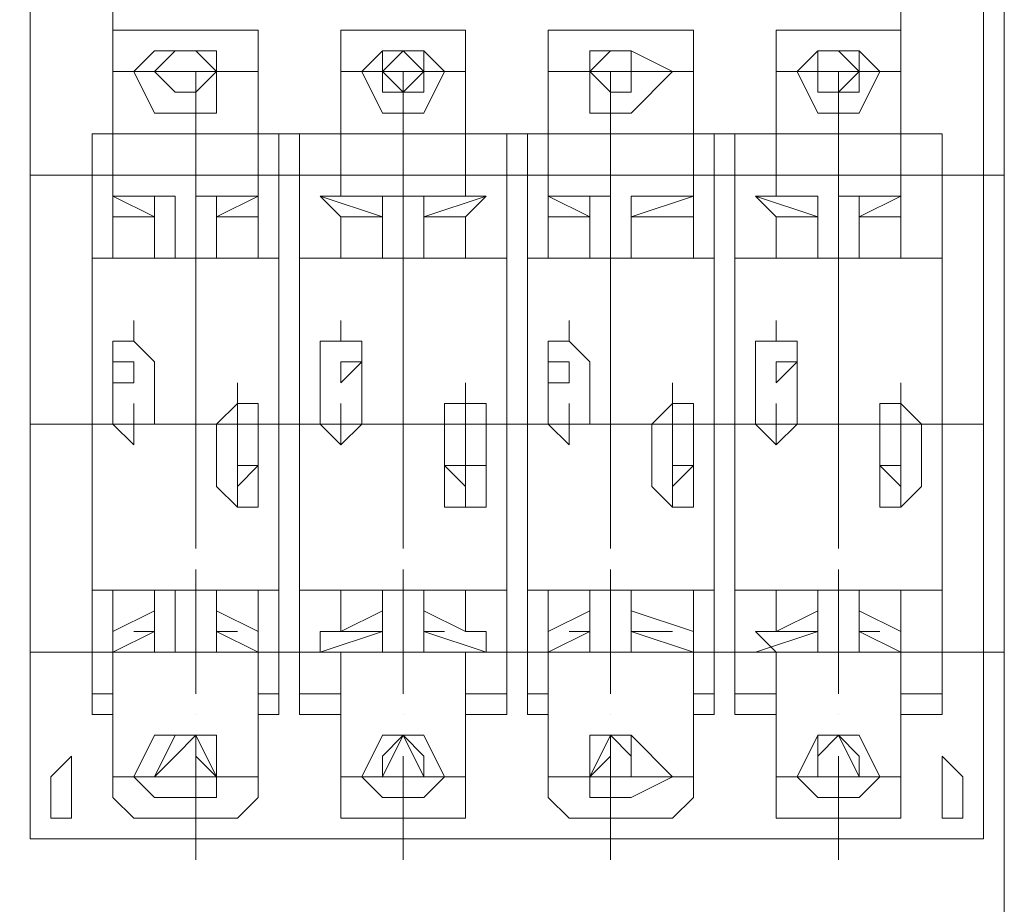
# Model space of a CAD drawing. Units: millimetres. Extents: x 279 to 21479, y 215 to 6155.
# Drawn here: x 2457 to 2502, y 1128 to 1169 of the extents above; entities that cross this region are included whole.
import ezdxf

# ---------------------------------------------------------------- set-up
doc = ezdxf.new("R2010")
doc.units = ezdxf.units.MM
doc.layers.add('P', color=250, linetype='Continuous', lineweight=100)

msp = doc.modelspace()

# ---------------------------------------------------------------- linework, layer by layer
at = {"layer": 'P', "color": 0, "linetype": 'Continuous', "lineweight": 15}
for points in [[(2502.08, 1069.862), (2502.08, 1411.007), (2412.305, 1411.007)], [(2501.135, 1132.232), (2501.135, 1173.812), (2501.135, 1173.812), (2501.135, 1174.757)], [(2457.665, 1173.812), (2457.665, 1132.232)], [(2461.445, 1168.142), (2461.445, 1160.582)], [(2462.39, 1168.142), (2461.445, 1168.142)], [(2467.115, 1168.142), (2462.39, 1168.142)], [(2468.06, 1168.142), (2467.115, 1168.142)], [(2468.06, 1168.142), (2468.06, 1160.582)], [(2477.51, 1168.142), (2471.84, 1168.142)], [(2471.84, 1168.142), (2471.84, 1160.582)], [(2471.84, 1168.142), (2471.84, 1168.142)], [(2477.51, 1168.142), (2477.51, 1160.582)], [(2477.51, 1168.142), (2477.51, 1168.142)], [(2481.29, 1168.142), (2481.29, 1160.582)], [(2482.235, 1168.142), (2481.29, 1168.142)], [(2486.96, 1168.142), (2482.235, 1168.142)], [(2487.905, 1168.142), (2486.96, 1168.142)], [(2487.905, 1168.142), (2487.905, 1160.582)], [(2497.355, 1168.142), (2491.685, 1168.142)], [(2491.685, 1168.142), (2491.685, 1160.582)], [(2491.685, 1168.142), (2491.685, 1168.142)], [(2497.355, 1168.142), (2497.355, 1160.582)], [(2497.355, 1168.142), (2497.355, 1168.142), (2497.355, 1168.142)], [(2463.335, 1167.197), (2462.39, 1166.252), (2463.335, 1164.362), (2466.17, 1164.362), (2466.17, 1166.252), (2466.17, 1167.197), (2463.335, 1167.197)], [(2463.335, 1166.252), (2464.28, 1165.307), (2465.225, 1165.307), (2466.17, 1166.252), (2465.225, 1167.197), (2464.28, 1167.197), (2463.335, 1166.252)], [(2466.17, 1166.252), (2465.225, 1167.197), (2464.28, 1167.197), (2463.335, 1166.252), (2464.28, 1165.307), (2465.225, 1165.307), (2465.225, 1165.307), (2466.17, 1166.252)], [(2473.73, 1167.197), (2472.785, 1166.252), (2473.73, 1164.362), (2475.62, 1164.362), (2476.565, 1166.252), (2475.62, 1167.197), (2473.73, 1167.197)], [(2473.73, 1166.252), (2474.675, 1165.307), (2474.675, 1165.307), (2475.62, 1166.252), (2474.675, 1167.197), (2474.675, 1167.197), (2473.73, 1166.252)], [(2475.62, 1166.252), (2475.62, 1167.197), (2473.73, 1167.197), (2473.73, 1166.252), (2473.73, 1165.307), (2474.675, 1165.307), (2475.62, 1165.307), (2475.62, 1166.252)], [(2483.18, 1166.252), (2484.125, 1165.307), (2485.07, 1165.307), (2485.07, 1166.252), (2485.07, 1167.197), (2484.125, 1167.197), (2483.18, 1166.252)], [(2485.07, 1166.252), (2485.07, 1167.197), (2484.125, 1167.197), (2483.18, 1166.252), (2484.125, 1165.307), (2484.125, 1165.307), (2485.07, 1165.307), (2485.07, 1166.252)], [(2483.18, 1167.197), (2483.18, 1166.252), (2483.18, 1164.362), (2485.07, 1164.362), (2486.96, 1166.252), (2485.07, 1167.197), (2483.18, 1167.197)], [(2493.575, 1167.197), (2492.63, 1166.252), (2493.575, 1164.362), (2495.465, 1164.362), (2496.41, 1166.252), (2495.465, 1167.197), (2493.575, 1167.197)], [(2493.575, 1166.252), (2493.575, 1165.307), (2494.52, 1165.307), (2495.465, 1166.252), (2494.52, 1167.197), (2493.575, 1167.197), (2493.575, 1166.252)], [(2495.465, 1166.252), (2495.465, 1167.197), (2493.575, 1167.197), (2493.575, 1166.252), (2493.575, 1165.307), (2494.52, 1165.307), (2495.465, 1165.307), (2495.465, 1166.252)], [(2468.06, 1166.252), (2461.445, 1166.252)], [(2477.51, 1166.252), (2471.84, 1166.252)], [(2487.905, 1166.252), (2481.29, 1166.252)], [(2497.355, 1166.252), (2491.685, 1166.252)], [(2460.5, 1163.417), (2460.5, 1136.957)], [(2460.5, 1163.417), (2460.5, 1157.747)], [(2461.445, 1163.417), (2460.5, 1163.417)], [(2461.445, 1163.417), (2460.5, 1163.417)], [(2469.005, 1163.417), (2468.06, 1163.417)], [(2469.005, 1163.417), (2468.06, 1163.417)], [(2469.005, 1136.957), (2469.005, 1163.417)], [(2469.005, 1163.417), (2469.005, 1157.747)], [(2469.95, 1163.417), (2469.95, 1136.957)], [(2469.95, 1163.417), (2469.95, 1157.747)], [(2471.84, 1163.417), (2469.95, 1163.417)], [(2471.84, 1163.417), (2469.95, 1163.417)], [(2479.4, 1163.417), (2477.51, 1163.417)], [(2479.4, 1163.417), (2477.51, 1163.417)], [(2479.4, 1136.957), (2479.4, 1163.417)], [(2479.4, 1163.417), (2479.4, 1157.747)], [(2480.345, 1163.417), (2480.345, 1136.957)], [(2480.345, 1163.417), (2480.345, 1157.747)], [(2481.29, 1163.417), (2480.345, 1163.417)], [(2481.29, 1163.417), (2480.345, 1163.417)], [(2488.85, 1163.417), (2487.905, 1163.417)], [(2488.85, 1163.417), (2487.905, 1163.417)], [(2488.85, 1136.957), (2488.85, 1163.417)], [(2488.85, 1163.417), (2488.85, 1157.747)], [(2489.795, 1163.417), (2489.795, 1136.957)], [(2489.795, 1163.417), (2489.795, 1157.747)], [(2491.685, 1163.417), (2489.795, 1163.417)], [(2491.685, 1163.417), (2489.795, 1163.417)], [(2499.245, 1163.417), (2497.355, 1163.417)], [(2499.245, 1163.417), (2497.355, 1163.417)], [(2499.245, 1136.957), (2499.245, 1163.417)], [(2499.245, 1163.417), (2499.245, 1157.747)], [(2457.665, 1161.527), (2502.08, 1161.527)], [(2457.665, 1161.527), (2457.665, 1139.792)], [(2502.08, 1139.792), (2502.08, 1161.527), (2457.665, 1161.527)], [(2461.445, 1160.582), (2463.335, 1159.637)], [(2463.335, 1160.582), (2461.445, 1160.582)], [(2461.445, 1160.582), (2461.445, 1160.582)], [(2461.445, 1160.582), (2461.445, 1160.582), (2461.445, 1160.582), (2461.445, 1159.637)], [(2463.335, 1160.582), (2462.39, 1160.582)], [(2463.335, 1160.582), (2463.335, 1157.747)], [(2463.335, 1160.582), (2464.28, 1160.582)], [(2464.28, 1160.582), (2464.28, 1157.747)], [(2464.28, 1160.582), (2464.28, 1157.747)], [(2464.28, 1160.582), (2464.28, 1160.582), (2464.28, 1160.582)], [(2465.225, 1160.582), (2465.225, 1157.747)], [(2465.225, 1160.582), (2465.225, 1157.747)], [(2466.17, 1160.582), (2465.225, 1160.582), (2465.225, 1160.582)], [(2468.06, 1160.582), (2466.17, 1159.637)], [(2466.17, 1160.582), (2468.06, 1160.582)], [(2466.17, 1160.582), (2467.115, 1160.582)], [(2466.17, 1160.582), (2466.17, 1157.747)], [(2468.06, 1160.582), (2468.06, 1160.582), (2468.06, 1160.582)], [(2468.06, 1159.637), (2468.06, 1160.582)], [(2470.895, 1160.582), (2473.73, 1159.637)], [(2470.895, 1160.582), (2470.895, 1160.582)], [(2471.84, 1160.582), (2470.895, 1160.582), (2470.895, 1160.582), (2471.84, 1159.637)], [(2473.73, 1160.582), (2471.84, 1160.582)], [(2473.73, 1160.582), (2471.84, 1160.582)], [(2473.73, 1160.582), (2473.73, 1157.747)], [(2473.73, 1160.582), (2473.73, 1157.747), (2473.73, 1157.747)], [(2473.73, 1160.582), (2473.73, 1160.582)], [(2474.675, 1160.582), (2474.675, 1160.582), (2473.73, 1160.582)], [(2474.675, 1160.582), (2474.675, 1157.747)], [(2474.675, 1160.582), (2474.675, 1157.747)], [(2475.62, 1160.582), (2474.675, 1160.582), (2474.675, 1160.582)], [(2478.455, 1160.582), (2475.62, 1159.637)], [(2475.62, 1160.582), (2477.51, 1160.582)], [(2475.62, 1160.582), (2476.565, 1160.582)], [(2475.62, 1160.582), (2475.62, 1157.747)], [(2475.62, 1160.582), (2475.62, 1157.747)], [(2478.455, 1160.582), (2478.455, 1160.582), (2477.51, 1160.582)], [(2477.51, 1159.637), (2478.455, 1160.582)], [(2481.29, 1160.582), (2483.18, 1159.637)], [(2483.18, 1160.582), (2481.29, 1160.582)], [(2481.29, 1160.582), (2481.29, 1160.582)], [(2481.29, 1160.582), (2481.29, 1160.582), (2481.29, 1160.582), (2481.29, 1159.637)], [(2483.18, 1160.582), (2482.235, 1160.582)], [(2483.18, 1160.582), (2483.18, 1157.747)], [(2484.125, 1160.582), (2484.125, 1157.747), (2483.18, 1157.747)], [(2483.18, 1160.582), (2484.125, 1160.582)], [(2484.125, 1160.582), (2484.125, 1157.747)], [(2484.125, 1160.582), (2484.125, 1160.582)], [(2487.905, 1160.582), (2485.07, 1159.637)], [(2485.07, 1160.582), (2487.905, 1160.582)], [(2485.07, 1160.582), (2486.96, 1160.582)], [(2485.07, 1160.582), (2485.07, 1157.747)], [(2485.07, 1160.582), (2485.07, 1157.747)], [(2485.07, 1160.582), (2485.07, 1157.747)], [(2485.07, 1160.582), (2485.07, 1160.582), (2485.07, 1160.582)], [(2487.905, 1160.582), (2487.905, 1160.582), (2487.905, 1160.582)], [(2487.905, 1159.637), (2487.905, 1160.582)], [(2490.74, 1160.582), (2493.575, 1159.637)], [(2490.74, 1160.582), (2490.74, 1160.582)], [(2491.685, 1160.582), (2490.74, 1160.582), (2491.685, 1159.637)], [(2493.575, 1160.582), (2491.685, 1160.582)], [(2493.575, 1160.582), (2491.685, 1160.582)], [(2493.575, 1160.582), (2493.575, 1157.747)], [(2493.575, 1160.582), (2493.575, 1157.747)], [(2493.575, 1160.582), (2493.575, 1157.747), (2493.575, 1157.747)], [(2493.575, 1160.582), (2493.575, 1160.582)], [(2493.575, 1160.582), (2493.575, 1160.582)], [(2494.52, 1160.582), (2494.52, 1157.747)], [(2495.465, 1160.582), (2494.52, 1160.582), (2494.52, 1160.582)], [(2497.355, 1160.582), (2495.465, 1159.637)], [(2495.465, 1160.582), (2497.355, 1160.582)], [(2495.465, 1160.582), (2496.41, 1160.582)], [(2495.465, 1160.582), (2495.465, 1157.747)], [(2495.465, 1160.582), (2495.465, 1157.747)], [(2497.355, 1160.582), (2497.355, 1160.582), (2497.355, 1160.582)], [(2497.355, 1159.637), (2497.355, 1160.582)], [(2461.445, 1159.637), (2461.445, 1157.747), (2460.5, 1157.747)], [(2461.445, 1159.637), (2463.335, 1159.637)], [(2468.06, 1159.637), (2466.17, 1159.637)], [(2468.06, 1159.637), (2468.06, 1157.747), (2469.005, 1157.747)], [(2471.84, 1159.637), (2471.84, 1157.747), (2469.95, 1157.747)], [(2471.84, 1159.637), (2473.73, 1159.637)], [(2477.51, 1159.637), (2475.62, 1159.637)], [(2477.51, 1159.637), (2477.51, 1157.747), (2479.4, 1157.747)], [(2481.29, 1159.637), (2481.29, 1157.747), (2480.345, 1157.747)], [(2481.29, 1159.637), (2483.18, 1159.637)], [(2487.905, 1159.637), (2485.07, 1159.637)], [(2487.905, 1159.637), (2487.905, 1157.747), (2488.85, 1157.747)], [(2491.685, 1159.637), (2491.685, 1157.747), (2489.795, 1157.747)], [(2491.685, 1159.637), (2493.575, 1159.637)], [(2497.355, 1159.637), (2495.465, 1159.637)], [(2497.355, 1159.637), (2497.355, 1157.747), (2499.245, 1157.747)], [(2460.5, 1157.747), (2469.005, 1157.747)], [(2461.445, 1157.747), (2462.39, 1157.747)], [(2462.39, 1157.747), (2467.115, 1157.747)], [(2463.335, 1157.747), (2464.28, 1157.747)], [(2465.225, 1157.747), (2466.17, 1157.747)], [(2465.225, 1157.747), (2465.225, 1157.747)], [(2467.115, 1157.747), (2468.06, 1157.747)], [(2469.95, 1157.747), (2479.4, 1157.747)], [(2471.84, 1157.747), (2477.51, 1157.747)], [(2471.84, 1157.747), (2471.84, 1157.747)], [(2473.73, 1157.747), (2474.675, 1157.747)], [(2474.675, 1157.747), (2475.62, 1157.747)], [(2475.62, 1157.747), (2475.62, 1157.747)], [(2477.51, 1157.747), (2477.51, 1157.747)], [(2480.345, 1157.747), (2488.85, 1157.747)], [(2481.29, 1157.747), (2482.235, 1157.747)], [(2482.235, 1157.747), (2486.96, 1157.747)], [(2484.125, 1157.747), (2484.125, 1157.747)], [(2485.07, 1157.747), (2485.07, 1157.747)], [(2485.07, 1157.747), (2485.07, 1157.747)], [(2486.96, 1157.747), (2487.905, 1157.747)], [(2489.795, 1157.747), (2499.245, 1157.747)], [(2491.685, 1157.747), (2497.355, 1157.747)], [(2491.685, 1157.747), (2491.685, 1157.747)], [(2493.575, 1157.747), (2493.575, 1157.747)], [(2494.52, 1157.747), (2495.465, 1157.747)], [(2495.465, 1157.747), (2495.465, 1157.747)], [(2497.355, 1157.747), (2497.355, 1157.747), (2497.355, 1157.747)], [(2463.335, 1153.022), (2462.39, 1153.967), (2462.39, 1153.967), (2461.445, 1153.967), (2461.445, 1153.022)], [(2472.785, 1153.022), (2472.785, 1153.967), (2471.84, 1153.967), (2470.895, 1153.967), (2470.895, 1153.022)], [(2483.18, 1153.022), (2482.235, 1153.967), (2482.235, 1153.967), (2481.29, 1153.967), (2481.29, 1153.022)], [(2492.63, 1153.022), (2492.63, 1153.967), (2491.685, 1153.967), (2490.74, 1153.967), (2490.74, 1153.022)], [(2461.445, 1153.022), (2461.445, 1150.187)], [(2462.39, 1153.022), (2462.39, 1153.022), (2462.39, 1153.022), (2461.445, 1153.022), (2461.445, 1153.022), (2461.445, 1152.077), (2462.39, 1152.077), (2462.39, 1153.022)], [(2463.335, 1153.022), (2463.335, 1150.187)], [(2470.895, 1153.022), (2470.895, 1150.187)], [(2472.785, 1153.022), (2471.84, 1153.022), (2471.84, 1153.022), (2471.84, 1153.022), (2471.84, 1152.077), (2471.84, 1152.077), (2472.785, 1153.022)], [(2472.785, 1153.022), (2472.785, 1150.187)], [(2482.235, 1153.022), (2482.235, 1153.022), (2482.235, 1153.022), (2481.29, 1153.022), (2481.29, 1152.077), (2482.235, 1152.077), (2482.235, 1153.022)], [(2481.29, 1153.022), (2481.29, 1150.187)], [(2483.18, 1153.022), (2483.18, 1150.187)], [(2490.74, 1153.022), (2490.74, 1150.187)], [(2492.63, 1153.022), (2491.685, 1153.022), (2491.685, 1153.022), (2491.685, 1153.022), (2491.685, 1152.077), (2491.685, 1152.077), (2492.63, 1153.022)], [(2492.63, 1153.022), (2492.63, 1150.187)], [(2468.06, 1150.187), (2468.06, 1151.132), (2467.115, 1151.132), (2467.115, 1151.132), (2466.17, 1150.187)], [(2478.455, 1150.187), (2478.455, 1151.132), (2477.51, 1151.132), (2476.565, 1151.132), (2476.565, 1150.187)], [(2487.905, 1150.187), (2487.905, 1151.132), (2486.96, 1151.132), (2486.96, 1151.132), (2486.015, 1150.187)], [(2498.3, 1150.187), (2497.355, 1151.132), (2497.355, 1151.132), (2496.41, 1151.132), (2496.41, 1150.187)], [(2457.665, 1150.187), (2501.135, 1150.187)], [(2461.445, 1150.187), (2461.445, 1150.187), (2462.39, 1149.242), (2462.39, 1150.187), (2463.335, 1150.187)], [(2466.17, 1150.187), (2466.17, 1147.352), (2467.115, 1146.407), (2467.115, 1146.407), (2468.06, 1146.407), (2468.06, 1147.352)], [(2468.06, 1147.352), (2468.06, 1150.187)], [(2470.895, 1150.187), (2470.895, 1150.187), (2471.84, 1149.242), (2472.785, 1150.187), (2472.785, 1150.187)], [(2476.565, 1150.187), (2476.565, 1147.352), (2476.565, 1146.407), (2477.51, 1146.407), (2478.455, 1146.407), (2478.455, 1147.352)], [(2478.455, 1147.352), (2478.455, 1150.187)], [(2481.29, 1150.187), (2481.29, 1150.187), (2482.235, 1149.242), (2482.235, 1150.187), (2483.18, 1150.187)], [(2486.015, 1150.187), (2486.015, 1147.352), (2486.96, 1146.407), (2486.96, 1146.407), (2487.905, 1146.407), (2487.905, 1147.352)], [(2487.905, 1147.352), (2487.905, 1150.187)], [(2490.74, 1150.187), (2490.74, 1150.187), (2491.685, 1149.242), (2492.63, 1150.187), (2492.63, 1150.187)], [(2496.41, 1150.187), (2496.41, 1147.352), (2496.41, 1146.407), (2497.355, 1146.407), (2497.355, 1146.407), (2498.3, 1147.352)], [(2498.3, 1147.352), (2498.3, 1150.187)], [(2468.06, 1148.297), (2468.06, 1148.297), (2467.115, 1148.297), (2467.115, 1148.297), (2467.115, 1148.297), (2467.115, 1147.352), (2468.06, 1148.297), (2468.06, 1148.297)], [(2478.455, 1148.297), (2477.51, 1148.297), (2476.565, 1148.297), (2476.565, 1148.297), (2476.565, 1148.297), (2477.51, 1147.352), (2477.51, 1148.297), (2478.455, 1148.297)], [(2487.905, 1148.297), (2487.905, 1148.297), (2486.96, 1148.297), (2486.96, 1148.297), (2486.96, 1147.352), (2487.905, 1148.297)], [(2497.355, 1148.297), (2497.355, 1148.297), (2496.41, 1148.297), (2496.41, 1148.297), (2497.355, 1147.352), (2497.355, 1148.297)], [(2460.5, 1142.627), (2469.005, 1142.627)], [(2460.5, 1142.627), (2469.005, 1142.627)], [(2460.5, 1137.902), (2460.5, 1142.627)], [(2460.5, 1142.627), (2461.445, 1142.627)], [(2462.39, 1142.627), (2461.445, 1142.627)], [(2461.445, 1142.627), (2461.445, 1140.737), (2461.445, 1140.737), (2461.445, 1139.792), (2461.445, 1139.792)], [(2462.39, 1142.627), (2467.115, 1142.627)], [(2463.335, 1139.792), (2463.335, 1142.627)], [(2464.28, 1142.627), (2463.335, 1142.627), (2463.335, 1142.627)], [(2464.28, 1139.792), (2464.28, 1142.627)], [(2464.28, 1140.737), (2464.28, 1142.627)], [(2464.28, 1142.627), (2464.28, 1142.627), (2464.28, 1142.627)], [(2465.225, 1139.792), (2465.225, 1142.627)], [(2465.225, 1140.737), (2465.225, 1142.627)], [(2465.225, 1142.627), (2465.225, 1142.627), (2465.225, 1142.627)], [(2466.17, 1142.627), (2465.225, 1142.627)], [(2466.17, 1139.792), (2466.17, 1142.627)], [(2469.005, 1142.627), (2468.06, 1142.627), (2467.115, 1142.627)], [(2468.06, 1140.737), (2468.06, 1142.627)], [(2469.005, 1137.902), (2469.005, 1142.627)], [(2469.95, 1142.627), (2479.4, 1142.627)], [(2469.95, 1142.627), (2479.4, 1142.627)], [(2469.95, 1137.902), (2469.95, 1142.627)], [(2469.95, 1142.627), (2471.84, 1142.627)], [(2471.84, 1142.627), (2471.84, 1140.737), (2470.895, 1140.737), (2470.895, 1139.792), (2471.84, 1139.792)], [(2471.84, 1142.627), (2477.51, 1142.627)], [(2471.84, 1142.627), (2471.84, 1142.627)], [(2473.73, 1139.792), (2473.73, 1142.627)], [(2473.73, 1139.792), (2473.73, 1142.627)], [(2473.73, 1142.627), (2473.73, 1142.627)], [(2474.675, 1142.627), (2474.675, 1142.627), (2473.73, 1142.627)], [(2474.675, 1140.737), (2474.675, 1142.627)], [(2474.675, 1140.737), (2474.675, 1142.627)], [(2475.62, 1142.627), (2474.675, 1142.627), (2474.675, 1142.627)], [(2475.62, 1139.792), (2475.62, 1142.627)], [(2475.62, 1139.792), (2475.62, 1142.627)], [(2475.62, 1142.627), (2475.62, 1142.627), (2475.62, 1142.627)], [(2477.51, 1140.737), (2477.51, 1142.627)], [(2479.4, 1142.627), (2477.51, 1142.627), (2477.51, 1142.627)], [(2479.4, 1137.902), (2479.4, 1142.627)], [(2480.345, 1142.627), (2488.85, 1142.627)], [(2480.345, 1142.627), (2488.85, 1142.627)], [(2480.345, 1137.902), (2480.345, 1142.627)], [(2480.345, 1142.627), (2481.29, 1142.627)], [(2482.235, 1142.627), (2481.29, 1142.627)], [(2481.29, 1142.627), (2481.29, 1140.737), (2481.29, 1140.737), (2481.29, 1139.792), (2481.29, 1139.792)], [(2482.235, 1142.627), (2486.96, 1142.627)], [(2483.18, 1139.792), (2483.18, 1142.627)], [(2484.125, 1142.627), (2483.18, 1142.627)], [(2484.125, 1139.792), (2484.125, 1142.627)], [(2484.125, 1140.737), (2484.125, 1142.627)], [(2484.125, 1142.627), (2484.125, 1142.627), (2484.125, 1142.627)], [(2485.07, 1139.792), (2485.07, 1142.627)], [(2485.07, 1139.792), (2485.07, 1142.627)], [(2485.07, 1140.737), (2485.07, 1142.627)], [(2485.07, 1142.627), (2485.07, 1142.627), (2485.07, 1142.627)], [(2485.07, 1142.627), (2485.07, 1142.627), (2485.07, 1142.627)], [(2488.85, 1142.627), (2487.905, 1142.627), (2486.96, 1142.627)], [(2487.905, 1140.737), (2487.905, 1142.627)], [(2488.85, 1137.902), (2488.85, 1142.627)], [(2489.795, 1142.627), (2499.245, 1142.627)], [(2489.795, 1142.627), (2499.245, 1142.627)], [(2489.795, 1137.902), (2489.795, 1142.627)], [(2489.795, 1142.627), (2491.685, 1142.627)], [(2491.685, 1142.627), (2491.685, 1140.737), (2490.74, 1140.737), (2491.685, 1139.792)], [(2491.685, 1142.627), (2497.355, 1142.627)], [(2491.685, 1142.627), (2491.685, 1142.627)], [(2493.575, 1139.792), (2493.575, 1142.627)], [(2493.575, 1139.792), (2493.575, 1142.627)], [(2493.575, 1140.737), (2493.575, 1142.627)], [(2493.575, 1142.627), (2493.575, 1142.627)], [(2493.575, 1142.627), (2493.575, 1142.627), (2493.575, 1142.627)], [(2494.52, 1140.737), (2494.52, 1142.627)], [(2495.465, 1142.627), (2494.52, 1142.627), (2494.52, 1142.627)], [(2495.465, 1139.792), (2495.465, 1142.627)], [(2495.465, 1139.792), (2495.465, 1142.627)], [(2495.465, 1142.627), (2495.465, 1142.627), (2495.465, 1142.627)], [(2497.355, 1140.737), (2497.355, 1142.627)], [(2499.245, 1142.627), (2497.355, 1142.627), (2497.355, 1142.627), (2497.355, 1142.627)], [(2499.245, 1137.902), (2499.245, 1142.627)], [(2461.445, 1140.737), (2463.335, 1141.682)], [(2468.06, 1140.737), (2466.17, 1141.682)], [(2471.84, 1140.737), (2473.73, 1141.682)], [(2477.51, 1140.737), (2475.62, 1141.682)], [(2481.29, 1140.737), (2483.18, 1141.682)], [(2487.905, 1140.737), (2485.07, 1141.682)], [(2491.685, 1140.737), (2493.575, 1141.682)], [(2497.355, 1140.737), (2495.465, 1141.682)], [(2461.445, 1139.792), (2463.335, 1140.737)], [(2461.445, 1140.737), (2461.445, 1140.737)], [(2463.335, 1140.737), (2462.39, 1140.737)], [(2464.28, 1139.792), (2464.28, 1139.792), (2464.28, 1140.737)], [(2465.225, 1140.737), (2465.225, 1139.792), (2466.17, 1139.792)], [(2466.17, 1140.737), (2467.115, 1140.737)], [(2468.06, 1139.792), (2466.17, 1140.737)], [(2468.06, 1140.737), (2468.06, 1140.737)], [(2468.06, 1139.792), (2468.06, 1139.792), (2468.06, 1140.737)], [(2470.895, 1139.792), (2473.73, 1140.737)], [(2470.895, 1140.737), (2470.895, 1140.737)], [(2473.73, 1140.737), (2471.84, 1140.737)], [(2473.73, 1139.792), (2474.675, 1139.792), (2474.675, 1140.737)], [(2474.675, 1140.737), (2474.675, 1139.792), (2475.62, 1139.792)], [(2475.62, 1140.737), (2476.565, 1140.737)], [(2478.455, 1139.792), (2475.62, 1140.737)], [(2478.455, 1140.737), (2477.51, 1140.737)], [(2477.51, 1139.792), (2478.455, 1139.792), (2478.455, 1140.737)], [(2481.29, 1139.792), (2483.18, 1140.737)], [(2481.29, 1140.737), (2481.29, 1140.737)], [(2483.18, 1140.737), (2482.235, 1140.737)], [(2484.125, 1139.792), (2484.125, 1140.737)], [(2485.07, 1140.737), (2486.96, 1140.737)], [(2487.905, 1139.792), (2485.07, 1140.737)], [(2485.07, 1140.737), (2485.07, 1139.792), (2485.07, 1139.792)], [(2487.905, 1140.737), (2487.905, 1140.737)], [(2487.905, 1139.792), (2487.905, 1139.792), (2487.905, 1140.737)], [(2490.74, 1139.792), (2493.575, 1140.737)], [(2490.74, 1140.737), (2490.74, 1140.737)], [(2493.575, 1140.737), (2491.685, 1140.737)], [(2493.575, 1139.792), (2493.575, 1140.737)], [(2494.52, 1140.737), (2494.52, 1139.792), (2495.465, 1139.792)], [(2495.465, 1140.737), (2496.41, 1140.737)], [(2497.355, 1139.792), (2495.465, 1140.737)], [(2497.355, 1140.737), (2497.355, 1140.737)], [(2497.355, 1139.792), (2497.355, 1139.792), (2497.355, 1140.737)], [(2457.665, 1139.792), (2502.08, 1139.792)], [(2457.665, 1139.792), (2502.08, 1139.792)], [(2461.445, 1139.792), (2461.445, 1133.177), (2462.39, 1132.232)], [(2463.335, 1139.792), (2461.445, 1139.792)], [(2463.335, 1139.792), (2464.28, 1139.792)], [(2466.17, 1139.792), (2468.06, 1139.792)], [(2468.06, 1133.177), (2468.06, 1139.792)], [(2471.84, 1139.792), (2471.84, 1133.177), (2471.84, 1132.232)], [(2473.73, 1139.792), (2471.84, 1139.792)], [(2473.73, 1139.792), (2473.73, 1139.792)], [(2475.62, 1139.792), (2477.51, 1139.792)], [(2477.51, 1133.177), (2477.51, 1139.792)], [(2481.29, 1139.792), (2481.29, 1133.177), (2482.235, 1132.232)], [(2483.18, 1139.792), (2481.29, 1139.792)], [(2483.18, 1139.792), (2484.125, 1139.792)], [(2485.07, 1139.792), (2487.905, 1139.792)], [(2487.905, 1133.177), (2487.905, 1139.792)], [(2491.685, 1139.792), (2491.685, 1133.177), (2491.685, 1132.232)], [(2493.575, 1139.792), (2491.685, 1139.792)], [(2493.575, 1139.792), (2493.575, 1139.792)], [(2495.465, 1139.792), (2497.355, 1139.792)], [(2497.355, 1133.177), (2497.355, 1139.792)], [(2461.445, 1137.902), (2460.5, 1137.902)], [(2469.005, 1137.902), (2468.06, 1137.902)], [(2471.84, 1137.902), (2469.95, 1137.902)], [(2479.4, 1137.902), (2477.51, 1137.902)], [(2481.29, 1137.902), (2480.345, 1137.902)], [(2488.85, 1137.902), (2487.905, 1137.902)], [(2491.685, 1137.902), (2489.795, 1137.902)], [(2499.245, 1137.902), (2497.355, 1137.902)], [(2461.445, 1136.957), (2460.5, 1136.957)], [(2461.445, 1136.957), (2460.5, 1136.957)], [(2469.005, 1136.957), (2468.06, 1136.957)], [(2469.005, 1136.957), (2468.06, 1136.957)], [(2471.84, 1136.957), (2469.95, 1136.957)], [(2471.84, 1136.957), (2469.95, 1136.957)], [(2479.4, 1136.957), (2477.51, 1136.957)], [(2479.4, 1136.957), (2477.51, 1136.957)], [(2481.29, 1136.957), (2480.345, 1136.957)], [(2481.29, 1136.957), (2480.345, 1136.957)], [(2488.85, 1136.957), (2487.905, 1136.957)], [(2488.85, 1136.957), (2487.905, 1136.957)], [(2491.685, 1136.957), (2489.795, 1136.957)], [(2491.685, 1136.957), (2489.795, 1136.957)], [(2499.245, 1136.957), (2497.355, 1136.957)], [(2499.245, 1136.957), (2497.355, 1136.957)], [(2463.335, 1136.012), (2462.39, 1134.122), (2463.335, 1133.177), (2466.17, 1133.177), (2466.17, 1134.122), (2466.17, 1136.012), (2463.335, 1136.012)], [(2466.17, 1134.122), (2465.225, 1135.067), (2465.225, 1136.012), (2464.28, 1135.067), (2463.335, 1134.122), (2464.28, 1134.122), (2465.225, 1134.122), (2466.17, 1134.122)], [(2463.335, 1134.122), (2464.28, 1136.012), (2465.225, 1136.012), (2466.17, 1134.122), (2465.225, 1134.122), (2464.28, 1134.122), (2463.335, 1134.122)], [(2473.73, 1136.012), (2472.785, 1134.122), (2473.73, 1133.177), (2475.62, 1133.177), (2476.565, 1134.122), (2475.62, 1136.012), (2473.73, 1136.012)], [(2475.62, 1134.122), (2475.62, 1135.067), (2474.675, 1136.012), (2473.73, 1135.067), (2473.73, 1134.122), (2473.73, 1134.122), (2475.62, 1134.122), (2475.62, 1134.122)], [(2473.73, 1134.122), (2474.675, 1136.012), (2474.675, 1136.012), (2475.62, 1134.122), (2474.675, 1134.122), (2474.675, 1134.122), (2473.73, 1134.122)], [(2485.07, 1134.122), (2485.07, 1135.067), (2484.125, 1136.012), (2484.125, 1135.067), (2483.18, 1134.122), (2484.125, 1134.122), (2485.07, 1134.122), (2485.07, 1134.122)], [(2483.18, 1134.122), (2484.125, 1136.012), (2485.07, 1136.012), (2485.07, 1134.122), (2485.07, 1134.122), (2484.125, 1134.122), (2483.18, 1134.122)], [(2483.18, 1136.012), (2483.18, 1134.122), (2483.18, 1133.177), (2485.07, 1133.177), (2486.96, 1134.122), (2485.07, 1136.012), (2483.18, 1136.012)], [(2493.575, 1136.012), (2492.63, 1134.122), (2493.575, 1133.177), (2495.465, 1133.177), (2496.41, 1134.122), (2495.465, 1136.012), (2493.575, 1136.012)], [(2495.465, 1134.122), (2495.465, 1135.067), (2494.52, 1136.012), (2493.575, 1135.067), (2493.575, 1134.122), (2493.575, 1134.122), (2495.465, 1134.122), (2495.465, 1134.122)], [(2493.575, 1134.122), (2493.575, 1136.012), (2494.52, 1136.012), (2495.465, 1134.122), (2494.52, 1134.122), (2493.575, 1134.122), (2493.575, 1134.122)], [(2459.555, 1134.122), (2459.555, 1134.122), (2459.555, 1135.067), (2458.61, 1134.122), (2458.61, 1134.122)], [(2500.19, 1134.122), (2500.19, 1134.122), (2499.245, 1135.067), (2499.245, 1134.122), (2499.245, 1133.177)], [(2458.61, 1134.122), (2458.61, 1133.177)], [(2459.555, 1133.177), (2459.555, 1134.122)], [(2468.06, 1134.122), (2461.445, 1134.122)], [(2477.51, 1134.122), (2471.84, 1134.122)], [(2487.905, 1134.122), (2481.29, 1134.122)], [(2497.355, 1134.122), (2491.685, 1134.122)], [(2500.19, 1133.177), (2500.19, 1134.122)], [(2458.61, 1133.177), (2458.61, 1132.232), (2459.555, 1132.232), (2459.555, 1132.232), (2459.555, 1133.177)], [(2467.115, 1132.232), (2468.06, 1133.177)], [(2477.51, 1132.232), (2477.51, 1133.177)], [(2486.96, 1132.232), (2487.905, 1133.177)], [(2497.355, 1132.232), (2497.355, 1132.232), (2497.355, 1133.177)], [(2499.245, 1133.177), (2499.245, 1132.232), (2499.245, 1132.232), (2500.19, 1132.232), (2500.19, 1133.177)], [(2457.665, 1132.232), (2457.665, 1131.287), (2458.61, 1131.287)], [(2458.61, 1131.287), (2501.135, 1131.287), (2501.135, 1131.287), (2501.135, 1132.232)], [(2467.115, 1132.232), (2462.39, 1132.232)], [(2477.51, 1132.232), (2471.84, 1132.232)], [(2486.96, 1132.232), (2482.235, 1132.232)], [(2497.355, 1132.232), (2491.685, 1132.232)]]:
    msp.add_lwpolyline(points, dxfattribs=at)
at = {"layer": 'P', "color": 40, "linetype": 'Continuous', "lineweight": 15}
for points in [[(2461.445, 1163.417), (2461.445, 1173.812), (2497.355, 1173.812), (2497.355, 1163.417), (2461.445, 1163.417)], [(2466.17, 1166.252), (2465.225, 1167.197), (2465.225, 1167.197), (2464.28, 1167.197), (2463.335, 1166.252), (2464.28, 1165.307), (2465.225, 1165.307), (2465.225, 1165.307), (2466.17, 1166.252)], [(2475.62, 1166.252), (2475.62, 1167.197), (2474.675, 1167.197), (2473.73, 1167.197), (2473.73, 1166.252), (2473.73, 1165.307), (2474.675, 1165.307), (2475.62, 1165.307), (2475.62, 1166.252)], [(2485.07, 1166.252), (2485.07, 1167.197), (2484.125, 1167.197), (2484.125, 1167.197), (2483.18, 1166.252), (2484.125, 1165.307), (2484.125, 1165.307), (2485.07, 1165.307), (2485.07, 1166.252)], [(2495.465, 1166.252), (2495.465, 1167.197), (2493.575, 1167.197), (2493.575, 1166.252), (2493.575, 1165.307), (2495.465, 1165.307), (2495.465, 1166.252)]]:
    msp.add_lwpolyline(points, dxfattribs=at)
at = {"layer": 'P', "color": 1, "linetype": 'Continuous', "lineweight": 15}
for points in [[(2465.225, 1168.142), (2465.225, 1168.142)], [(2474.675, 1168.142), (2474.675, 1168.142)], [(2484.125, 1168.142), (2484.125, 1168.142)], [(2494.52, 1168.142), (2494.52, 1168.142)], [(2465.225, 1167.197), (2465.225, 1167.197)], [(2474.675, 1167.197), (2474.675, 1167.197)], [(2484.125, 1167.197), (2484.125, 1167.197)], [(2494.52, 1167.197), (2494.52, 1167.197)], [(2465.225, 1166.252), (2465.225, 1163.417)], [(2474.675, 1166.252), (2474.675, 1163.417)], [(2484.125, 1166.252), (2484.125, 1163.417)], [(2494.52, 1166.252), (2494.52, 1163.417)], [(2465.225, 1163.417), (2465.225, 1162.472)], [(2474.675, 1163.417), (2474.675, 1162.472)], [(2484.125, 1163.417), (2484.125, 1162.472)], [(2494.52, 1163.417), (2494.52, 1162.472)], [(2465.225, 1162.472), (2465.225, 1161.527)], [(2474.675, 1162.472), (2474.675, 1161.527)], [(2484.125, 1162.472), (2484.125, 1161.527)], [(2494.52, 1162.472), (2494.52, 1161.527)], [(2465.225, 1161.527), (2465.225, 1160.582)], [(2474.675, 1161.527), (2474.675, 1160.582)], [(2484.125, 1161.527), (2484.125, 1160.582)], [(2494.52, 1161.527), (2494.52, 1160.582)], [(2465.225, 1159.637), (2465.225, 1156.802)], [(2474.675, 1159.637), (2474.675, 1156.802)], [(2484.125, 1159.637), (2484.125, 1156.802)], [(2494.52, 1159.637), (2494.52, 1156.802)], [(2465.225, 1156.802), (2465.225, 1155.857)], [(2474.675, 1156.802), (2474.675, 1155.857)], [(2484.125, 1156.802), (2484.125, 1155.857)], [(2494.52, 1156.802), (2494.52, 1155.857)], [(2465.225, 1155.857), (2465.225, 1154.912)], [(2474.675, 1155.857), (2474.675, 1154.912)], [(2484.125, 1155.857), (2484.125, 1154.912)], [(2494.52, 1155.857), (2494.52, 1154.912)], [(2462.39, 1154.912), (2462.39, 1153.967)], [(2465.225, 1154.912), (2465.225, 1153.967)], [(2471.84, 1154.912), (2471.84, 1153.967)], [(2474.675, 1154.912), (2474.675, 1153.967)], [(2482.235, 1154.912), (2482.235, 1153.967)], [(2484.125, 1154.912), (2484.125, 1153.967)], [(2491.685, 1154.912), (2491.685, 1153.967)], [(2494.52, 1154.912), (2494.52, 1153.967)], [(2465.225, 1153.967), (2465.225, 1150.187)], [(2474.675, 1153.967), (2474.675, 1150.187)], [(2484.125, 1153.967), (2484.125, 1150.187)], [(2494.52, 1153.967), (2494.52, 1150.187)], [(2462.39, 1153.022), (2462.39, 1152.077)], [(2471.84, 1153.022), (2471.84, 1152.077)], [(2482.235, 1153.022), (2482.235, 1152.077)], [(2491.685, 1153.022), (2491.685, 1152.077)], [(2467.115, 1149.242), (2467.115, 1152.077)], [(2477.51, 1149.242), (2477.51, 1152.077)], [(2486.96, 1149.242), (2486.96, 1152.077)], [(2497.355, 1149.242), (2497.355, 1152.077)], [(2462.39, 1151.132), (2462.39, 1150.187)], [(2471.84, 1151.132), (2471.84, 1150.187)], [(2482.235, 1151.132), (2482.235, 1150.187)], [(2491.685, 1151.132), (2491.685, 1150.187)], [(2461.445, 1150.187), (2460.5, 1150.187)], [(2463.335, 1150.187), (2461.445, 1150.187)], [(2462.39, 1150.187), (2462.39, 1149.242)], [(2466.17, 1150.187), (2463.335, 1150.187)], [(2465.225, 1150.187), (2465.225, 1149.242)], [(2468.06, 1150.187), (2466.17, 1150.187)], [(2469.005, 1150.187), (2468.06, 1150.187)], [(2470.895, 1150.187), (2469.95, 1150.187)], [(2471.84, 1150.187), (2471.84, 1149.242)], [(2472.785, 1150.187), (2471.84, 1150.187)], [(2474.675, 1150.187), (2473.73, 1150.187)], [(2475.62, 1150.187), (2474.675, 1150.187)], [(2474.675, 1150.187), (2474.675, 1149.242)], [(2477.51, 1150.187), (2476.565, 1150.187)], [(2479.4, 1150.187), (2478.455, 1150.187)], [(2481.29, 1150.187), (2480.345, 1150.187)], [(2483.18, 1150.187), (2481.29, 1150.187)], [(2482.235, 1150.187), (2482.235, 1149.242)], [(2484.125, 1150.187), (2483.18, 1150.187)], [(2484.125, 1150.187), (2484.125, 1149.242)], [(2486.015, 1150.187), (2485.07, 1150.187)], [(2487.905, 1150.187), (2486.015, 1150.187)], [(2488.85, 1150.187), (2487.905, 1150.187)], [(2490.74, 1150.187), (2489.795, 1150.187)], [(2491.685, 1150.187), (2491.685, 1149.242)], [(2492.63, 1150.187), (2491.685, 1150.187)], [(2494.52, 1150.187), (2492.63, 1150.187)], [(2495.465, 1150.187), (2494.52, 1150.187)], [(2494.52, 1150.187), (2494.52, 1149.242)], [(2497.355, 1150.187), (2496.41, 1150.187)], [(2499.245, 1150.187), (2497.355, 1150.187)], [(2465.225, 1149.242), (2465.225, 1148.297)], [(2467.115, 1147.352), (2467.115, 1149.242)], [(2474.675, 1149.242), (2474.675, 1148.297)], [(2477.51, 1147.352), (2477.51, 1149.242)], [(2484.125, 1149.242), (2484.125, 1148.297)], [(2486.96, 1147.352), (2486.96, 1149.242)], [(2494.52, 1149.242), (2494.52, 1148.297)], [(2497.355, 1147.352), (2497.355, 1149.242)], [(2465.225, 1148.297), (2465.225, 1147.352)], [(2474.675, 1148.297), (2474.675, 1147.352)], [(2484.125, 1148.297), (2484.125, 1147.352)], [(2494.52, 1148.297), (2494.52, 1147.352)], [(2465.225, 1147.352), (2465.225, 1144.517)], [(2467.115, 1146.407), (2467.115, 1147.352)], [(2474.675, 1147.352), (2474.675, 1144.517)], [(2477.51, 1146.407), (2477.51, 1147.352)], [(2484.125, 1147.352), (2484.125, 1144.517)], [(2486.96, 1146.407), (2486.96, 1147.352)], [(2494.52, 1147.352), (2494.52, 1144.517)], [(2497.355, 1146.407), (2497.355, 1147.352)], [(2465.225, 1143.572), (2465.225, 1142.627)], [(2474.675, 1143.572), (2474.675, 1142.627)], [(2484.125, 1143.572), (2484.125, 1142.627)], [(2494.52, 1143.572), (2494.52, 1142.627)], [(2465.225, 1142.627), (2465.225, 1141.682)], [(2474.675, 1142.627), (2474.675, 1141.682)], [(2484.125, 1142.627), (2484.125, 1141.682)], [(2494.52, 1142.627), (2494.52, 1141.682)], [(2465.225, 1141.682), (2465.225, 1140.737)], [(2474.675, 1141.682), (2474.675, 1140.737)], [(2484.125, 1141.682), (2484.125, 1140.737)], [(2494.52, 1141.682), (2494.52, 1140.737)], [(2465.225, 1140.737), (2465.225, 1137.902)], [(2474.675, 1140.737), (2474.675, 1137.902)], [(2484.125, 1140.737), (2484.125, 1137.902)], [(2494.52, 1140.737), (2494.52, 1137.902)], [(2465.225, 1136.957), (2465.225, 1136.957)], [(2474.675, 1136.957), (2474.675, 1136.957)], [(2484.125, 1136.957), (2484.125, 1136.957)], [(2494.52, 1136.957), (2494.52, 1136.957)], [(2465.225, 1136.012), (2465.225, 1136.012)], [(2474.675, 1136.012), (2474.675, 1136.012)], [(2484.125, 1136.012), (2484.125, 1136.012)], [(2494.52, 1136.012), (2494.52, 1136.012)], [(2465.225, 1135.067), (2465.225, 1134.122)], [(2474.675, 1135.067), (2474.675, 1134.122)], [(2484.125, 1135.067), (2484.125, 1134.122)], [(2494.52, 1135.067), (2494.52, 1134.122)], [(2465.225, 1134.122), (2465.225, 1131.287)], [(2474.675, 1134.122), (2474.675, 1131.287)], [(2484.125, 1134.122), (2484.125, 1131.287)], [(2494.52, 1134.122), (2494.52, 1131.287)], [(2465.225, 1131.287), (2465.225, 1130.342)], [(2474.675, 1131.287), (2474.675, 1130.342)], [(2484.125, 1131.287), (2484.125, 1130.342)], [(2494.52, 1131.287), (2494.52, 1130.342)]]:
    msp.add_lwpolyline(points, dxfattribs=at)

doc.saveas('drawing.dxf')
